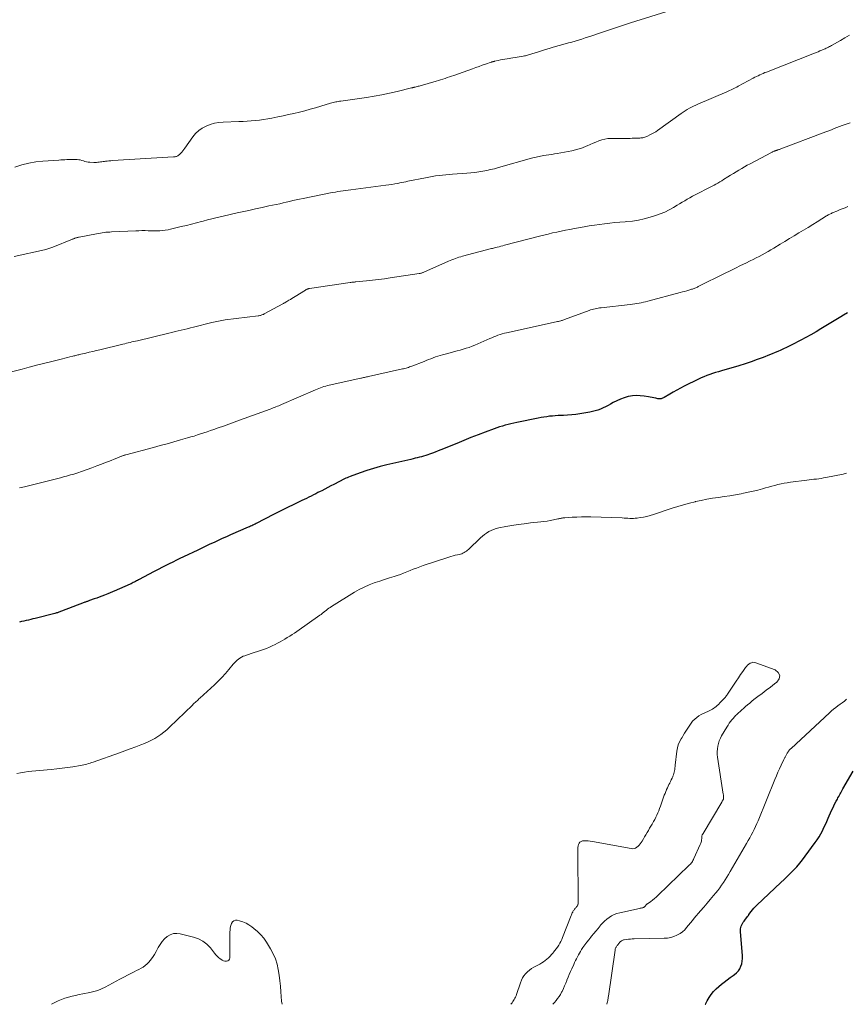
# Model space of a CAD drawing. Units: feet. Extents: x 1970000 to 1975044, y 535000 to 540003.
# Drawn here: x 1971066 to 1971292, y 535000 to 535268 of the extents above; entities that cross this region are included whole.
import ezdxf

# ---------------------------------------------------------------- set-up
doc = ezdxf.new("R2010")
doc.units = ezdxf.units.FT
doc.header["$LTSCALE"] = 100
doc.header["$MEASUREMENT"] = 0
doc.layers.add('CONTOUR INDEX', color=32, linetype='Continuous', lineweight=25)
doc.layers.add('CONTOUR INTERMEDIATE', color=40, linetype='Continuous', lineweight=15)

msp = doc.modelspace()

# ---------------------------------------------------------------- linework, layer by layer
at = {"layer": 'CONTOUR INDEX', "elevation": 880, "flags": 128}
for points in [[(1971291.96, 535188.3), (1971290.92, 535187.68), (1971290.13, 535187.19), (1971288.79, 535186.37), (1971287.45, 535185.56), (1971286.1, 535184.74), (1971284.75, 535183.93), (1971283.4, 535183.14), (1971282.03, 535182.36), (1971280.65, 535181.61), (1971279.26, 535180.88), (1971276.82, 535179.62), (1971276.07, 535179.25), (1971275.32, 535178.87), (1971274.56, 535178.51), (1971273.8, 535178.16), (1971273.03, 535177.82), (1971272.26, 535177.48), (1971271.49, 535177.16), (1971270.71, 535176.85), (1971269.01, 535176.18), (1971267.37, 535175.56), (1971265.72, 535174.97), (1971264.06, 535174.43), (1971262.39, 535173.91), (1971257.61, 535172.51), (1971256.81, 535172.27), (1971256.01, 535172.02), (1971255.21, 535171.77), (1971254.42, 535171.5), (1971253.64, 535171.22), (1971252.86, 535170.91), (1971252.1, 535170.58), (1971251.34, 535170.23), (1971247.48, 535168.32), (1971246.48, 535167.81), (1971245.49, 535167.29), (1971244.51, 535166.74), (1971243.55, 535166.17), (1971242.02, 535165.26), (1971241.82, 535165.15), (1971241.61, 535165.06), (1971241.39, 535164.99), (1971241.17, 535164.93), (1971240.95, 535164.9), (1971240.72, 535164.89), (1971240.49, 535164.9), (1971240.26, 535164.93), (1971239.72, 535165.04), (1971239.22, 535165.14), (1971238.72, 535165.23), (1971238.22, 535165.32), (1971237.72, 535165.42), (1971236.57, 535165.62), (1971235.49, 535165.75), (1971234.42, 535165.79), (1971233.35, 535165.69), (1971232.28, 535165.51), (1971232.23, 535165.5), (1971231.16, 535165.19), (1971230.11, 535164.83), (1971229.1, 535164.37), (1971228.11, 535163.86), (1971227.41, 535163.45), (1971226.74, 535163.08), (1971226.06, 535162.73), (1971225.36, 535162.4), (1971224.66, 535162.09), (1971223.94, 535161.82), (1971223.22, 535161.59), (1971222.48, 535161.4), (1971221.72, 535161.26), (1971219.07, 535160.83), (1971217.95, 535160.67), (1971216.83, 535160.54), (1971215.71, 535160.45), (1971214.59, 535160.38), (1971213.89, 535160.35), (1971213.11, 535160.31), (1971212.34, 535160.26), (1971211.56, 535160.2), (1971210.78, 535160.13), (1971210.01, 535160.03), (1971209.24, 535159.93), (1971208.47, 535159.8), (1971207.7, 535159.65), (1971201.83, 535158.45), (1971201.05, 535158.28), (1971200.26, 535158.1), (1971199.49, 535157.91), (1971198.71, 535157.7), (1971197.94, 535157.48), (1971197.17, 535157.24), (1971196.41, 535156.99), (1971195.66, 535156.72), (1971193.25, 535155.82), (1971191.3, 535155.08), (1971189.35, 535154.32), (1971187.41, 535153.55), (1971185.48, 535152.77), (1971181.19, 535151), (1971180.41, 535150.69), (1971179.64, 535150.38), (1971178.85, 535150.09), (1971178.07, 535149.81), (1971177.62, 535149.65), (1971177.05, 535149.46), (1971176.48, 535149.28), (1971175.91, 535149.12), (1971175.33, 535148.97), (1971174.75, 535148.83), (1971174.17, 535148.69), (1971173.59, 535148.55), (1971173.01, 535148.41), (1971166.46, 535146.89), (1971164.62, 535146.43), (1971162.8, 535145.92), (1971161, 535145.35), (1971159.21, 535144.74), (1971156.41, 535143.72), (1971156.03, 535143.57), (1971155.66, 535143.42), (1971155.29, 535143.25), (1971154.92, 535143.07), (1971152, 535141.58), (1971151.18, 535141.16), (1971150.35, 535140.73), (1971149.52, 535140.31), (1971148.7, 535139.88), (1971148.29, 535139.66), (1971147.67, 535139.34), (1971147.05, 535139.02), (1971146.43, 535138.71), (1971145.8, 535138.4), (1971145.18, 535138.1), (1971144.55, 535137.79), (1971143.92, 535137.49), (1971143.3, 535137.18), (1971137.21, 535134.21), (1971136.1, 535133.65), (1971134.98, 535133.09), (1971133.87, 535132.52), (1971132.77, 535131.95), (1971131.16, 535131.1), (1971130.86, 535130.94), (1971130.56, 535130.79), (1971130.26, 535130.64), (1971129.95, 535130.5), (1971129.94, 535130.49), (1971129.63, 535130.34), (1971129.31, 535130.2), (1971129, 535130.06), (1971128.68, 535129.92), (1971123.84, 535127.82), (1971122.71, 535127.32), (1971121.59, 535126.82), (1971120.47, 535126.31), (1971119.35, 535125.8), (1971118.23, 535125.28), (1971117.12, 535124.75), (1971116.01, 535124.22), (1971114.9, 535123.69), (1971111.06, 535121.86), (1971110.07, 535121.38), (1971109.08, 535120.91), (1971108.1, 535120.43), (1971107.11, 535119.94), (1971106.59, 535119.68), (1971105.34, 535119.07), (1971104.1, 535118.44), (1971102.87, 535117.79), (1971101.64, 535117.14), (1971098.78, 535115.6), (1971098.49, 535115.44), (1971098.21, 535115.29), (1971097.92, 535115.13), (1971097.63, 535114.98), (1971097.34, 535114.83), (1971097.05, 535114.68), (1971096.75, 535114.54), (1971096.46, 535114.41), (1971092.12, 535112.48), (1971091.91, 535112.39), (1971091.7, 535112.3), (1971091.48, 535112.21), (1971091.27, 535112.12), (1971091.06, 535112.04), (1971090.84, 535111.95), (1971090.63, 535111.87), (1971090.41, 535111.78), (1971089.46, 535111.41), (1971088.76, 535111.15), (1971088.07, 535110.89), (1971087.37, 535110.63), (1971086.67, 535110.38), (1971085.43, 535109.94), (1971085.25, 535109.87), (1971085.07, 535109.81), (1971084.89, 535109.74), (1971084.71, 535109.68), (1971084.53, 535109.61), (1971084.35, 535109.55), (1971084.17, 535109.48), (1971083.99, 535109.41), (1971077.75, 535107.03), (1971077.53, 535106.95), (1971077.32, 535106.87), (1971077.1, 535106.79), (1971076.88, 535106.72), (1971076.66, 535106.65), (1971076.43, 535106.58), (1971076.21, 535106.52), (1971075.98, 535106.46), (1971070.62, 535105.11), (1971070.01, 535104.96), (1971069.39, 535104.81), (1971068.77, 535104.66), (1971068.15, 535104.51), (1971067.54, 535104.36), (1971066.92, 535104.22), (1971066.3, 535104.07)], [(1971253.2, 535000), (1971253.24, 535000.07), (1971253.78, 535000.93), (1971254.31, 535001.81), (1971254.87, 535002.65), (1971255.49, 535003.45), (1971256.18, 535004.18), (1971256.93, 535004.87), (1971257.61, 535005.44), (1971258.39, 535006.06), (1971259.17, 535006.67), (1971259.98, 535007.26), (1971260.79, 535007.83), (1971261.21, 535008.11), (1971261.77, 535008.57), (1971262.26, 535009.09), (1971262.64, 535009.69), (1971262.94, 535010.35), (1971263.15, 535011.06), (1971263.29, 535011.78), (1971263.34, 535012.51), (1971263.33, 535013.24), (1971262.81, 535019.81), (1971262.81, 535020.19), (1971262.84, 535020.58), (1971262.92, 535020.95), (1971263.04, 535021.32), (1971263.2, 535021.67), (1971263.38, 535022.02), (1971263.59, 535022.35), (1971263.81, 535022.67), (1971264.67, 535023.8), (1971264.73, 535023.87), (1971264.79, 535023.95), (1971264.84, 535024.03), (1971264.9, 535024.11), (1971264.96, 535024.19), (1971265.01, 535024.26), (1971265.07, 535024.34), (1971265.13, 535024.42), (1971265.71, 535025.23), (1971266.07, 535025.7), (1971266.45, 535026.15), (1971266.86, 535026.58), (1971267.28, 535027), (1971273.81, 535033.14), (1971274.7, 535033.99), (1971275.58, 535034.84), (1971276.45, 535035.71), (1971277.31, 535036.58), (1971278.15, 535037.48), (1971278.96, 535038.4), (1971279.73, 535039.35), (1971280.48, 535040.33), (1971283.19, 535044.03), (1971283.73, 535044.81), (1971284.24, 535045.6), (1971284.72, 535046.42), (1971285.16, 535047.26), (1971285.57, 535048.11), (1971285.98, 535048.97), (1971286.37, 535049.83), (1971286.75, 535050.7), (1971287.65, 535052.79), (1971287.94, 535053.44), (1971288.24, 535054.09), (1971288.56, 535054.72), (1971288.89, 535055.35), (1971289.21, 535055.91), (1971289.39, 535056.25), (1971289.59, 535056.59), (1971289.78, 535056.94), (1971289.97, 535057.28), (1971290.16, 535057.62), (1971290.35, 535057.96), (1971290.55, 535058.3), (1971290.74, 535058.64), (1971293.53, 535063.52)]]:
    msp.add_lwpolyline(points, dxfattribs=at)
at = {"layer": 'CONTOUR INTERMEDIATE', "flags": 128}
for points, elevation in [([(1971243.97, 535270.73), (1971232.81, 535267.28), (1971231.72, 535266.94), (1971230.62, 535266.59), (1971229.53, 535266.24), (1971228.44, 535265.88), (1971227.35, 535265.52), (1971226.27, 535265.15), (1971225.18, 535264.78), (1971224.1, 535264.4), (1971222.31, 535263.77), (1971221.41, 535263.46), (1971220.51, 535263.16), (1971219.61, 535262.87), (1971218.7, 535262.59), (1971217.79, 535262.32), (1971216.87, 535262.06), (1971215.96, 535261.8), (1971215.04, 535261.54), (1971211.79, 535260.64), (1971210.72, 535260.34), (1971209.64, 535260.02), (1971208.57, 535259.69), (1971207.51, 535259.34), (1971205.96, 535258.82), (1971205.67, 535258.73), (1971205.38, 535258.64), (1971205.09, 535258.55), (1971204.8, 535258.47), (1971204.51, 535258.39), (1971204.22, 535258.32), (1971203.92, 535258.26), (1971203.63, 535258.2), (1971203.08, 535258.11), (1971202.51, 535258.02), (1971201.94, 535257.93), (1971201.37, 535257.84), (1971200.8, 535257.75), (1971199.23, 535257.51), (1971198.61, 535257.41), (1971197.99, 535257.3), (1971197.38, 535257.17), (1971196.77, 535257.04), (1971195.78, 535256.82), (1971195.66, 535256.8), (1971195.54, 535256.77), (1971195.42, 535256.73), (1971195.31, 535256.7), (1971195.19, 535256.67), (1971195.07, 535256.63), (1971194.96, 535256.59), (1971194.84, 535256.55), (1971193.32, 535256.02), (1971192.45, 535255.72), (1971191.57, 535255.41), (1971190.7, 535255.1), (1971189.82, 535254.8), (1971184.7, 535252.98), (1971184.11, 535252.77), (1971183.51, 535252.56), (1971182.91, 535252.36), (1971182.31, 535252.16), (1971181.7, 535251.97), (1971181.1, 535251.79), (1971180.5, 535251.6), (1971179.89, 535251.43), (1971175.5, 535250.16), (1971175.24, 535250.08), (1971174.97, 535250.01), (1971174.7, 535249.94), (1971174.43, 535249.87), (1971174.13, 535249.8), (1971174.01, 535249.77), (1971173.89, 535249.74), (1971173.77, 535249.71), (1971173.65, 535249.68), (1971173.53, 535249.65), (1971173.41, 535249.62), (1971173.29, 535249.59), (1971173.17, 535249.56), (1971169.26, 535248.59), (1971167.17, 535248.11), (1971165.08, 535247.68), (1971162.98, 535247.3), (1971160.86, 535246.97), (1971153.91, 535246), (1971153.56, 535245.94), (1971153.2, 535245.88), (1971152.85, 535245.81), (1971152.5, 535245.74), (1971152.15, 535245.66), (1971151.8, 535245.57), (1971151.45, 535245.47), (1971151.11, 535245.37), (1971148.42, 535244.57), (1971146.97, 535244.14), (1971145.52, 535243.74), (1971144.06, 535243.35), (1971142.6, 535242.98), (1971141.13, 535242.64), (1971139.65, 535242.3), (1971138.18, 535241.98), (1971136.7, 535241.67), (1971135.09, 535241.35), (1971133.98, 535241.14), (1971132.87, 535240.96), (1971131.75, 535240.81), (1971130.63, 535240.69), (1971129.5, 535240.59), (1971128.38, 535240.51), (1971127.25, 535240.45), (1971126.12, 535240.4), (1971121.81, 535240.26), (1971120.62, 535240.15), (1971119.44, 535239.95), (1971118.3, 535239.61), (1971117.19, 535239.18), (1971116.15, 535238.6), (1971115.19, 535237.93), (1971114.34, 535237.11), (1971113.58, 535236.2), (1971111.43, 535233.18), (1971111.15, 535232.8), (1971110.85, 535232.43), (1971110.54, 535232.07), (1971110.22, 535231.73), (1971109.86, 535231.36), (1971109.7, 535231.22), (1971109.53, 535231.1), (1971109.34, 535231.01), (1971109.14, 535230.93), (1971108.93, 535230.88), (1971108.72, 535230.83), (1971108.51, 535230.8), (1971108.29, 535230.78), (1971091.69, 535229.78), (1971091.2, 535229.75), (1971090.72, 535229.7), (1971090.23, 535229.65), (1971089.75, 535229.59), (1971089.52, 535229.56), (1971089.16, 535229.51), (1971088.79, 535229.46), (1971088.42, 535229.41), (1971088.05, 535229.36), (1971087.68, 535229.32), (1971087.31, 535229.29), (1971086.94, 535229.28), (1971086.56, 535229.29), (1971085.51, 535229.34), (1971085.06, 535229.38), (1971084.62, 535229.45), (1971084.19, 535229.56), (1971083.76, 535229.7), (1971083.34, 535229.84), (1971082.91, 535229.95), (1971082.47, 535230.02), (1971082.02, 535230.05), (1971081.4, 535230.07), (1971080.85, 535230.08), (1971080.31, 535230.08), (1971079.76, 535230.07), (1971079.22, 535230.05), (1971078.67, 535230.01), (1971078.13, 535229.98), (1971077.58, 535229.95), (1971077.04, 535229.91), (1971072.72, 535229.62), (1971070.77, 535229.41), (1971068.84, 535229.08), (1971066.95, 535228.59), (1971065.08, 535228)], 896), ([(1971292.48, 535263.91), (1971291.27, 535263.2), (1971290.06, 535262.51), (1971287.59, 535261.11), (1971287.31, 535260.96), (1971287.03, 535260.81), (1971286.76, 535260.67), (1971286.47, 535260.52), (1971286.19, 535260.39), (1971285.91, 535260.25), (1971285.62, 535260.12), (1971285.33, 535259.99), (1971284.95, 535259.83), (1971284.46, 535259.62), (1971283.98, 535259.42), (1971283.49, 535259.22), (1971283, 535259.03), (1971269.88, 535253.9), (1971269.42, 535253.72), (1971268.96, 535253.52), (1971268.5, 535253.32), (1971268.05, 535253.12), (1971267.6, 535252.9), (1971267.15, 535252.68), (1971266.71, 535252.46), (1971266.27, 535252.22), (1971262.17, 535250.01), (1971261.79, 535249.81), (1971261.41, 535249.61), (1971261.03, 535249.42), (1971260.64, 535249.24), (1971260.25, 535249.06), (1971259.86, 535248.88), (1971259.47, 535248.71), (1971259.08, 535248.54), (1971251.21, 535245.18), (1971250.62, 535244.91), (1971250.03, 535244.63), (1971249.45, 535244.33), (1971248.88, 535244.01), (1971248.32, 535243.68), (1971247.77, 535243.33), (1971247.23, 535242.97), (1971246.69, 535242.6), (1971240.23, 535238), (1971239.72, 535237.65), (1971239.19, 535237.33), (1971238.66, 535237.03), (1971238.11, 535236.75), (1971237.48, 535236.45), (1971237.23, 535236.34), (1971236.99, 535236.24), (1971236.73, 535236.16), (1971236.48, 535236.08), (1971236.22, 535236.01), (1971235.96, 535235.96), (1971235.7, 535235.93), (1971235.43, 535235.91), (1971234.89, 535235.88), (1971234.35, 535235.86), (1971233.81, 535235.85), (1971233.27, 535235.84), (1971232.73, 535235.83), (1971227.48, 535235.82), (1971226.64, 535235.76), (1971225.81, 535235.65), (1971225, 535235.43), (1971224.21, 535235.16), (1971223.42, 535234.83), (1971222.64, 535234.49), (1971221.86, 535234.16), (1971221.08, 535233.81), (1971220.76, 535233.67), (1971219.8, 535233.29), (1971218.84, 535232.95), (1971217.85, 535232.68), (1971216.85, 535232.46), (1971212.87, 535231.71), (1971212.12, 535231.58), (1971211.37, 535231.45), (1971210.62, 535231.33), (1971209.87, 535231.22), (1971209.22, 535231.12), (1971208.79, 535231.05), (1971208.36, 535230.98), (1971207.94, 535230.9), (1971207.52, 535230.81), (1971207.1, 535230.72), (1971206.67, 535230.61), (1971206.26, 535230.51), (1971205.84, 535230.39), (1971196.84, 535227.85), (1971195.79, 535227.57), (1971194.72, 535227.31), (1971193.66, 535227.08), (1971192.58, 535226.87), (1971191.5, 535226.69), (1971190.42, 535226.54), (1971189.34, 535226.42), (1971188.25, 535226.33), (1971184.36, 535226.06), (1971183.44, 535225.99), (1971182.51, 535225.91), (1971181.58, 535225.82), (1971180.66, 535225.71), (1971179.74, 535225.59), (1971178.82, 535225.45), (1971177.9, 535225.29), (1971176.99, 535225.11), (1971172.2, 535224.13), (1971171.65, 535224.01), (1971171.09, 535223.9), (1971170.53, 535223.79), (1971169.98, 535223.68), (1971169.46, 535223.58), (1971168.64, 535223.43), (1971167.83, 535223.29), (1971167, 535223.17), (1971166.18, 535223.05), (1971156.6, 535221.78), (1971155.91, 535221.69), (1971155.21, 535221.6), (1971154.52, 535221.51), (1971153.82, 535221.42), (1971153.13, 535221.32), (1971152.44, 535221.21), (1971151.75, 535221.09), (1971151.06, 535220.96), (1971143.6, 535219.46), (1971142.68, 535219.27), (1971141.77, 535219.07), (1971140.87, 535218.87), (1971139.96, 535218.66), (1971139.05, 535218.45), (1971138.15, 535218.24), (1971137.24, 535218.04), (1971136.33, 535217.84), (1971134.32, 535217.41), (1971132.49, 535217.01), (1971130.66, 535216.62), (1971128.84, 535216.22), (1971127.01, 535215.81), (1971125.68, 535215.52), (1971124.52, 535215.26), (1971123.36, 535215), (1971122.19, 535214.73), (1971121.03, 535214.47), (1971119.87, 535214.19), (1971118.71, 535213.91), (1971117.56, 535213.61), (1971116.4, 535213.31), (1971115.96, 535213.19), (1971114.58, 535212.83), (1971113.2, 535212.47), (1971111.82, 535212.13), (1971110.44, 535211.79), (1971107.52, 535211.08), (1971106.81, 535210.93), (1971106.08, 535210.81), (1971105.35, 535210.72), (1971104.62, 535210.66), (1971103.88, 535210.63), (1971103.15, 535210.62), (1971102.41, 535210.63), (1971101.68, 535210.65), (1971101.43, 535210.66), (1971100.57, 535210.69), (1971099.71, 535210.7), (1971098.86, 535210.68), (1971098, 535210.65), (1971091.45, 535210.35), (1971090.93, 535210.32), (1971090.42, 535210.28), (1971089.9, 535210.24), (1971089.39, 535210.18), (1971088.88, 535210.12), (1971088.37, 535210.05), (1971087.86, 535209.96), (1971087.35, 535209.87), (1971082.63, 535208.93), (1971082.43, 535208.88), (1971082.23, 535208.84), (1971082.03, 535208.79), (1971081.83, 535208.74), (1971081.67, 535208.7), (1971081.55, 535208.66), (1971081.44, 535208.63), (1971081.32, 535208.59), (1971081.2, 535208.55), (1971081.09, 535208.5), (1971080.97, 535208.46), (1971080.86, 535208.41), (1971080.74, 535208.37), (1971075.47, 535206.2), (1971075.19, 535206.09), (1971074.91, 535205.99), (1971074.63, 535205.9), (1971074.35, 535205.81), (1971074.06, 535205.73), (1971073.77, 535205.65), (1971073.48, 535205.58), (1971073.19, 535205.51), (1971064.93, 535203.68)], 892), ([(1971292.67, 535240.05), (1971291.33, 535239.6), (1971290.57, 535239.34), (1971289.82, 535239.07), (1971289.07, 535238.78), (1971288.33, 535238.48), (1971287.59, 535238.18), (1971286.85, 535237.88), (1971286.1, 535237.59), (1971285.35, 535237.31), (1971273.8, 535232.95), (1971273.62, 535232.88), (1971273.45, 535232.82), (1971273.28, 535232.76), (1971273.1, 535232.7), (1971273.02, 535232.67), (1971272.89, 535232.63), (1971272.75, 535232.58), (1971272.62, 535232.54), (1971272.48, 535232.5), (1971272.35, 535232.45), (1971272.22, 535232.41), (1971272.08, 535232.36), (1971271.95, 535232.32), (1971271.89, 535232.3), (1971271.74, 535232.23), (1971271.58, 535232.17), (1971271.42, 535232.1), (1971271.27, 535232.02), (1971265.45, 535228.92), (1971264.68, 535228.5), (1971263.91, 535228.08), (1971263.14, 535227.64), (1971262.38, 535227.2), (1971261.63, 535226.75), (1971260.87, 535226.29), (1971260.13, 535225.82), (1971259.38, 535225.35), (1971258.21, 535224.6), (1971257.7, 535224.28), (1971257.19, 535223.97), (1971256.67, 535223.66), (1971256.14, 535223.36), (1971255.61, 535223.07), (1971255.08, 535222.79), (1971254.55, 535222.51), (1971254.01, 535222.23), (1971251.17, 535220.81), (1971250.45, 535220.44), (1971249.74, 535220.06), (1971249.03, 535219.66), (1971248.33, 535219.26), (1971247.63, 535218.85), (1971246.93, 535218.43), (1971246.24, 535218.01), (1971245.55, 535217.59), (1971244.6, 535217.02), (1971243.41, 535216.35), (1971242.2, 535215.75), (1971240.95, 535215.24), (1971239.66, 535214.79), (1971238.17, 535214.33), (1971236.61, 535213.91), (1971235.03, 535213.56), (1971233.43, 535213.32), (1971231.82, 535213.15), (1971231.39, 535213.12), (1971229.98, 535213.01), (1971228.58, 535212.89), (1971227.18, 535212.74), (1971225.78, 535212.58), (1971224.38, 535212.4), (1971222.99, 535212.2), (1971221.6, 535211.98), (1971220.21, 535211.74), (1971217.56, 535211.27), (1971216.35, 535211.05), (1971215.15, 535210.82), (1971213.96, 535210.57), (1971212.76, 535210.32), (1971211.57, 535210.06), (1971210.38, 535209.78), (1971209.19, 535209.49), (1971208.01, 535209.19), (1971198.53, 535206.72), (1971198.03, 535206.59), (1971197.52, 535206.46), (1971197.02, 535206.33), (1971196.52, 535206.2), (1971196.06, 535206.08), (1971195.79, 535206), (1971195.51, 535205.93), (1971195.24, 535205.86), (1971194.97, 535205.79), (1971187.07, 535203.7), (1971186.58, 535203.57), (1971186.1, 535203.43), (1971185.62, 535203.27), (1971185.14, 535203.11), (1971184.66, 535202.94), (1971184.19, 535202.76), (1971183.72, 535202.57), (1971183.25, 535202.37), (1971176.52, 535199.4), (1971176.37, 535199.33), (1971176.21, 535199.27), (1971176.05, 535199.21), (1971175.89, 535199.16), (1971175.72, 535199.11), (1971175.56, 535199.07), (1971175.39, 535199.03), (1971175.23, 535199.01), (1971167.39, 535197.84), (1971165.77, 535197.61), (1971164.15, 535197.39), (1971162.52, 535197.2), (1971160.89, 535197.03), (1971158.02, 535196.74), (1971157.82, 535196.72), (1971157.63, 535196.7), (1971157.44, 535196.68), (1971157.25, 535196.66), (1971157.06, 535196.64), (1971156.86, 535196.62), (1971156.67, 535196.6), (1971156.48, 535196.57), (1971145.35, 535194.93), (1971145.21, 535194.9), (1971145.06, 535194.87), (1971144.92, 535194.83), (1971144.78, 535194.79), (1971144.64, 535194.73), (1971144.5, 535194.67), (1971144.37, 535194.61), (1971144.24, 535194.53), (1971141.42, 535192.76), (1971141, 535192.5), (1971140.58, 535192.24), (1971140.16, 535191.98), (1971139.75, 535191.73), (1971139.16, 535191.38), (1971139.03, 535191.3), (1971138.9, 535191.22), (1971138.78, 535191.15), (1971138.65, 535191.08), (1971138.52, 535191.01), (1971138.39, 535190.93), (1971138.26, 535190.86), (1971138.13, 535190.79), (1971133, 535188), (1971132.81, 535187.9), (1971132.61, 535187.82), (1971132.41, 535187.74), (1971132.21, 535187.67), (1971132.01, 535187.62), (1971131.8, 535187.57), (1971131.59, 535187.53), (1971131.38, 535187.5), (1971122.41, 535186.38), (1971121.95, 535186.32), (1971121.49, 535186.25), (1971121.03, 535186.17), (1971120.57, 535186.08), (1971120.12, 535185.99), (1971119.66, 535185.89), (1971119.21, 535185.78), (1971118.76, 535185.67), (1971113.74, 535184.41), (1971112.9, 535184.21), (1971112.07, 535184), (1971111.23, 535183.8), (1971110.39, 535183.6), (1971109.56, 535183.4), (1971108.72, 535183.2), (1971107.88, 535183), (1971107.04, 535182.8), (1971098.47, 535180.73), (1971097.97, 535180.61), (1971097.48, 535180.49), (1971096.98, 535180.37), (1971096.49, 535180.25), (1971095.99, 535180.13), (1971095.5, 535180.01), (1971095, 535179.89), (1971094.5, 535179.77), (1971088.24, 535178.27), (1971087.28, 535178.05), (1971086.33, 535177.82), (1971085.37, 535177.59), (1971084.42, 535177.36), (1971083.06, 535177.03), (1971082.78, 535176.97), (1971082.51, 535176.9), (1971082.24, 535176.83), (1971081.96, 535176.77), (1971081.69, 535176.7), (1971081.41, 535176.63), (1971081.14, 535176.57), (1971080.86, 535176.5), (1971080.06, 535176.3), (1971079.38, 535176.14), (1971078.7, 535175.97), (1971078.03, 535175.8), (1971077.35, 535175.64), (1971074.81, 535175.01), (1971072.87, 535174.52), (1971070.93, 535174.02), (1971068.99, 535173.51), (1971067.06, 535173), (1971063.78, 535172.11)], 888), ([(1971292.05, 535217.23), (1971291.31, 535216.92), (1971290.56, 535216.62), (1971289.82, 535216.32), (1971289.07, 535216.02), (1971288.03, 535215.6), (1971287.8, 535215.51), (1971287.58, 535215.41), (1971287.36, 535215.3), (1971287.14, 535215.19), (1971286.92, 535215.08), (1971286.7, 535214.96), (1971286.49, 535214.83), (1971286.28, 535214.71), (1971283.75, 535213.14), (1971282.49, 535212.36), (1971281.23, 535211.59), (1971279.98, 535210.82), (1971278.71, 535210.06), (1971277.45, 535209.29), (1971276.19, 535208.53), (1971274.93, 535207.77), (1971273.66, 535207.01), (1971271.91, 535205.96), (1971271.12, 535205.49), (1971270.32, 535205.02), (1971269.51, 535204.57), (1971268.71, 535204.12), (1971267.89, 535203.69), (1971267.07, 535203.26), (1971266.25, 535202.84), (1971265.42, 535202.43), (1971264.26, 535201.86), (1971262.86, 535201.16), (1971261.45, 535200.47), (1971260.04, 535199.77), (1971258.63, 535199.08), (1971251.31, 535195.45), (1971251.09, 535195.34), (1971250.87, 535195.24), (1971250.64, 535195.14), (1971250.42, 535195.04), (1971250.19, 535194.95), (1971249.96, 535194.87), (1971249.73, 535194.79), (1971249.49, 535194.72), (1971248.78, 535194.51), (1971248.18, 535194.33), (1971247.58, 535194.16), (1971246.99, 535194), (1971246.39, 535193.84), (1971237.56, 535191.5), (1971236.97, 535191.34), (1971236.37, 535191.2), (1971235.78, 535191.07), (1971235.18, 535190.94), (1971234.58, 535190.83), (1971233.98, 535190.73), (1971233.37, 535190.64), (1971232.77, 535190.57), (1971224.83, 535189.71), (1971224.42, 535189.66), (1971224.01, 535189.6), (1971223.6, 535189.52), (1971223.19, 535189.43), (1971222.78, 535189.33), (1971222.38, 535189.22), (1971221.98, 535189.09), (1971221.59, 535188.95), (1971214.88, 535186.49), (1971214.66, 535186.41), (1971214.44, 535186.34), (1971214.22, 535186.27), (1971214, 535186.2), (1971213.83, 535186.16), (1971213.53, 535186.07), (1971213.22, 535185.99), (1971212.91, 535185.92), (1971212.6, 535185.84), (1971199.07, 535182.9), (1971198.47, 535182.76), (1971197.88, 535182.6), (1971197.3, 535182.42), (1971196.73, 535182.22), (1971196.16, 535182), (1971195.59, 535181.77), (1971195.03, 535181.54), (1971194.47, 535181.29), (1971190.45, 535179.52), (1971189.68, 535179.2), (1971188.89, 535178.91), (1971188.09, 535178.65), (1971187.28, 535178.41), (1971186.47, 535178.19), (1971185.65, 535177.98), (1971184.84, 535177.76), (1971184.03, 535177.54), (1971181.6, 535176.9), (1971180.96, 535176.72), (1971180.32, 535176.52), (1971179.69, 535176.3), (1971179.07, 535176.07), (1971178.44, 535175.83), (1971177.82, 535175.59), (1971177.2, 535175.35), (1971176.58, 535175.1), (1971173.3, 535173.81), (1971172.98, 535173.69), (1971172.66, 535173.58), (1971172.34, 535173.47), (1971172.01, 535173.37), (1971171.68, 535173.27), (1971171.35, 535173.18), (1971171.02, 535173.1), (1971170.69, 535173.02), (1971161.43, 535170.95), (1971161.16, 535170.89), (1971160.9, 535170.84), (1971160.63, 535170.78), (1971160.37, 535170.73), (1971160.11, 535170.67), (1971159.84, 535170.61), (1971159.58, 535170.56), (1971159.32, 535170.5), (1971150.77, 535168.59), (1971150.29, 535168.48), (1971149.8, 535168.35), (1971149.32, 535168.21), (1971148.85, 535168.06), (1971148.37, 535167.9), (1971147.91, 535167.73), (1971147.44, 535167.54), (1971146.98, 535167.35), (1971137.75, 535163.34), (1971137.37, 535163.17), (1971136.99, 535163.01), (1971136.61, 535162.86), (1971136.23, 535162.7), (1971135.84, 535162.55), (1971135.46, 535162.4), (1971135.07, 535162.25), (1971134.68, 535162.11), (1971126.28, 535159.07), (1971124.82, 535158.54), (1971123.36, 535158.01), (1971121.9, 535157.49), (1971120.44, 535156.97), (1971119.3, 535156.56), (1971118.4, 535156.25), (1971117.51, 535155.94), (1971116.61, 535155.64), (1971115.71, 535155.34), (1971114.81, 535155.05), (1971113.9, 535154.77), (1971113, 535154.5), (1971112.08, 535154.23), (1971110.23, 535153.71), (1971108.4, 535153.19), (1971106.56, 535152.68), (1971104.71, 535152.18), (1971102.87, 535151.68), (1971095.35, 535149.68), (1971095.19, 535149.63), (1971095.03, 535149.59), (1971094.88, 535149.54), (1971094.72, 535149.49), (1971094.57, 535149.43), (1971094.42, 535149.38), (1971094.26, 535149.32), (1971094.11, 535149.26), (1971092.88, 535148.74), (1971092.11, 535148.43), (1971091.33, 535148.12), (1971090.56, 535147.82), (1971089.78, 535147.52), (1971088.7, 535147.11), (1971087.4, 535146.62), (1971086.09, 535146.14), (1971084.78, 535145.68), (1971083.47, 535145.22), (1971081.93, 535144.69), (1971081.38, 535144.51), (1971080.83, 535144.33), (1971080.28, 535144.16), (1971079.73, 535144), (1971079.18, 535143.85), (1971078.62, 535143.7), (1971078.07, 535143.55), (1971077.51, 535143.41), (1971067.67, 535140.97), (1971067.22, 535140.86), (1971066.78, 535140.76), (1971066.33, 535140.66)], 884), ([(1971291.71, 535144.67), (1971291.4, 535144.57), (1971291.09, 535144.49), (1971290.77, 535144.42), (1971286.12, 535143.46), (1971285.47, 535143.34), (1971284.82, 535143.22), (1971284.17, 535143.13), (1971283.51, 535143.04), (1971282.85, 535142.97), (1971282.2, 535142.89), (1971281.54, 535142.81), (1971280.89, 535142.73), (1971276.44, 535142.18), (1971275.57, 535142.05), (1971274.72, 535141.91), (1971273.87, 535141.73), (1971273.02, 535141.53), (1971272.17, 535141.31), (1971271.33, 535141.09), (1971270.49, 535140.86), (1971269.65, 535140.62), (1971268.79, 535140.38), (1971267.52, 535140.03), (1971266.24, 535139.71), (1971264.95, 535139.43), (1971263.65, 535139.17), (1971263.02, 535139.05), (1971261.46, 535138.78), (1971259.91, 535138.52), (1971258.34, 535138.28), (1971256.78, 535138.05), (1971255.22, 535137.82), (1971253.66, 535137.55), (1971252.11, 535137.24), (1971250.57, 535136.9), (1971250.48, 535136.88), (1971248.9, 535136.48), (1971247.33, 535136.06), (1971245.77, 535135.6), (1971244.22, 535135.1), (1971239.12, 535133.4), (1971238.23, 535133.13), (1971237.33, 535132.89), (1971236.41, 535132.7), (1971235.49, 535132.54), (1971234.66, 535132.41), (1971234.15, 535132.36), (1971233.64, 535132.32), (1971233.13, 535132.32), (1971232.62, 535132.34), (1971232.11, 535132.37), (1971231.59, 535132.4), (1971231.08, 535132.43), (1971230.57, 535132.45), (1971222.03, 535132.72), (1971220.77, 535132.74), (1971219.5, 535132.74), (1971218.24, 535132.71), (1971216.97, 535132.64), (1971214.91, 535132.52), (1971214.68, 535132.49), (1971214.45, 535132.47), (1971214.22, 535132.43), (1971213.99, 535132.38), (1971213.76, 535132.32), (1971213.53, 535132.27), (1971213.3, 535132.22), (1971213.07, 535132.17), (1971211.82, 535131.93), (1971210.96, 535131.77), (1971210.1, 535131.62), (1971209.23, 535131.5), (1971208.37, 535131.39), (1971205.57, 535131.08), (1971203.89, 535130.87), (1971202.2, 535130.64), (1971200.52, 535130.37), (1971198.85, 535130.08), (1971196.94, 535129.73), (1971196.23, 535129.56), (1971195.55, 535129.34), (1971194.89, 535129.06), (1971194.25, 535128.73), (1971193.64, 535128.35), (1971193.04, 535127.93), (1971192.48, 535127.48), (1971191.94, 535127), (1971188.69, 535123.89), (1971188.41, 535123.65), (1971188.12, 535123.42), (1971187.82, 535123.21), (1971187.51, 535123.01), (1971187.18, 535122.85), (1971186.84, 535122.71), (1971186.49, 535122.6), (1971186.13, 535122.51), (1971185.66, 535122.42), (1971185.07, 535122.29), (1971184.48, 535122.15), (1971183.89, 535121.99), (1971183.31, 535121.8), (1971176.33, 535119.46), (1971175.43, 535119.14), (1971174.54, 535118.81), (1971173.66, 535118.46), (1971172.78, 535118.1), (1971171.91, 535117.74), (1971171.02, 535117.4), (1971170.13, 535117.08), (1971169.23, 535116.78), (1971168.44, 535116.54), (1971167.14, 535116.13), (1971165.84, 535115.71), (1971164.55, 535115.28), (1971163.26, 535114.85), (1971163, 535114.76), (1971161.6, 535114.23), (1971160.24, 535113.64), (1971158.91, 535112.95), (1971157.61, 535112.21), (1971151.38, 535108.36), (1971150.99, 535108.11), (1971150.61, 535107.85), (1971150.24, 535107.57), (1971149.87, 535107.29), (1971149.46, 535106.95), (1971149.3, 535106.83), (1971149.15, 535106.7), (1971149, 535106.57), (1971148.84, 535106.45), (1971148.69, 535106.32), (1971148.53, 535106.2), (1971148.37, 535106.08), (1971148.21, 535105.96), (1971141.89, 535101.54), (1971141.26, 535101.1), (1971140.62, 535100.67), (1971139.97, 535100.26), (1971139.32, 535099.85), (1971138.66, 535099.45), (1971138, 535099.07), (1971137.33, 535098.69), (1971136.65, 535098.33), (1971136.03, 535098), (1971135.24, 535097.61), (1971134.45, 535097.25), (1971133.64, 535096.92), (1971132.82, 535096.62), (1971131.99, 535096.34), (1971131.16, 535096.07), (1971130.32, 535095.79), (1971129.49, 535095.52), (1971127.71, 535094.94), (1971127.25, 535094.77), (1971126.81, 535094.55), (1971126.39, 535094.3), (1971126, 535094), (1971125.62, 535093.68), (1971125.27, 535093.34), (1971124.93, 535092.98), (1971124.6, 535092.6), (1971123.41, 535091.17), (1971122.48, 535090.08), (1971121.52, 535089.03), (1971120.52, 535088.02), (1971119.48, 535087.03), (1971115.51, 535083.39), (1971115.25, 535083.16), (1971114.99, 535082.92), (1971114.73, 535082.69), (1971114.47, 535082.46), (1971114.21, 535082.22), (1971113.95, 535081.99), (1971113.7, 535081.75), (1971113.45, 535081.51), (1971107.22, 535075.48), (1971106.47, 535074.79), (1971105.69, 535074.13), (1971104.88, 535073.52), (1971104.05, 535072.93), (1971103.19, 535072.39), (1971102.3, 535071.9), (1971101.39, 535071.46), (1971100.45, 535071.06), (1971099.45, 535070.67), (1971098, 535070.11), (1971096.54, 535069.57), (1971095.07, 535069.03), (1971093.61, 535068.51), (1971086.4, 535065.98), (1971085.98, 535065.83), (1971085.56, 535065.69), (1971085.14, 535065.56), (1971084.71, 535065.42), (1971084.28, 535065.3), (1971083.86, 535065.19), (1971083.42, 535065.1), (1971082.98, 535065.02), (1971080.91, 535064.7), (1971079.43, 535064.49), (1971077.95, 535064.29), (1971076.47, 535064.13), (1971074.98, 535063.98), (1971071.83, 535063.71), (1971070.79, 535063.61), (1971069.74, 535063.5), (1971068.7, 535063.37), (1971067.66, 535063.22), (1971066.62, 535063.07), (1971065.59, 535062.9)], 876), ([(1971211.71, 535000), (1971212.14, 535000.51), (1971212.58, 535001.03), (1971212.99, 535001.57), (1971213.38, 535002.12), (1971213.74, 535002.7), (1971214.07, 535003.29), (1971214.19, 535003.53), (1971214.55, 535004.26), (1971214.9, 535005), (1971215.22, 535005.76), (1971215.52, 535006.51), (1971215.54, 535006.56), (1971215.84, 535007.35), (1971216.16, 535008.13), (1971216.49, 535008.91), (1971216.83, 535009.68), (1971217.38, 535010.87), (1971217.62, 535011.39), (1971217.87, 535011.91), (1971218.12, 535012.42), (1971218.38, 535012.93), (1971218.64, 535013.43), (1971218.93, 535013.92), (1971219.22, 535014.41), (1971219.53, 535014.89), (1971219.9, 535015.43), (1971220.41, 535016.17), (1971220.94, 535016.89), (1971221.48, 535017.6), (1971222.04, 535018.3), (1971222.26, 535018.57), (1971222.84, 535019.27), (1971223.42, 535019.96), (1971223.99, 535020.66), (1971224.57, 535021.35), (1971224.7, 535021.51), (1971225.23, 535022.1), (1971225.79, 535022.66), (1971226.4, 535023.18), (1971227.03, 535023.67), (1971227.71, 535024.09), (1971228.41, 535024.45), (1971229.15, 535024.72), (1971229.91, 535024.93), (1971235.27, 535026.09), (1971235.49, 535026.14), (1971235.72, 535026.2), (1971235.94, 535026.25), (1971236.17, 535026.31), (1971236.43, 535026.38), (1971236.52, 535026.42), (1971236.6, 535026.46), (1971236.67, 535026.52), (1971236.73, 535026.59), (1971236.79, 535026.67), (1971236.85, 535026.75), (1971236.91, 535026.83), (1971236.97, 535026.91), (1971236.99, 535026.94), (1971237.04, 535027), (1971237.09, 535027.07), (1971237.15, 535027.12), (1971237.21, 535027.18), (1971237.28, 535027.23), (1971237.34, 535027.28), (1971237.41, 535027.33), (1971237.47, 535027.37), (1971238.36, 535028.02), (1971238.87, 535028.39), (1971239.36, 535028.79), (1971239.83, 535029.2), (1971240.29, 535029.63), (1971248.76, 535037.78), (1971248.96, 535037.98), (1971249.16, 535038.2), (1971249.35, 535038.43), (1971249.53, 535038.66), (1971249.7, 535038.9), (1971249.86, 535039.15), (1971250, 535039.4), (1971250.12, 535039.67), (1971251.86, 535043.56), (1971251.98, 535043.85), (1971252.08, 535044.15), (1971252.15, 535044.45), (1971252.2, 535044.76), (1971252.25, 535045.13), (1971252.27, 535045.26), (1971252.28, 535045.39), (1971252.28, 535045.52), (1971252.28, 535045.65), (1971252.28, 535045.68), (1971252.29, 535045.8), (1971252.31, 535045.91), (1971252.35, 535046.02), (1971252.4, 535046.12), (1971252.46, 535046.22), (1971252.52, 535046.32), (1971252.58, 535046.43), (1971252.64, 535046.53), (1971257.73, 535055.09), (1971257.79, 535055.19), (1971257.85, 535055.29), (1971257.91, 535055.4), (1971257.96, 535055.5), (1971257.97, 535055.52), (1971258.02, 535055.62), (1971258.07, 535055.72), (1971258.11, 535055.81), (1971258.15, 535055.91), (1971258.19, 535056.02), (1971258.21, 535056.12), (1971258.22, 535056.22), (1971258.23, 535056.33), (1971258.22, 535056.48), (1971258.21, 535056.67), (1971258.19, 535056.85), (1971258.17, 535057.03), (1971258.14, 535057.21), (1971256.56, 535067.27), (1971256.48, 535068.03), (1971256.45, 535068.79), (1971256.51, 535069.55), (1971256.61, 535070.3), (1971256.79, 535071.04), (1971257.02, 535071.76), (1971257.33, 535072.46), (1971257.68, 535073.13), (1971259.1, 535075.5), (1971259.42, 535076.02), (1971259.75, 535076.52), (1971260.12, 535077), (1971260.49, 535077.47), (1971260.88, 535077.92), (1971261.08, 535078.16), (1971261.28, 535078.39), (1971261.49, 535078.61), (1971261.71, 535078.83), (1971261.93, 535079.05), (1971262.15, 535079.26), (1971262.38, 535079.47), (1971262.62, 535079.67), (1971262.85, 535079.87), (1971263.09, 535080.07), (1971263.32, 535080.27), (1971263.55, 535080.48), (1971264.2, 535081.07), (1971264.76, 535081.56), (1971265.33, 535082.05), (1971265.91, 535082.52), (1971266.49, 535082.98), (1971267.57, 535083.81), (1971268.7, 535084.68), (1971269.84, 535085.55), (1971270.99, 535086.4), (1971272.13, 535087.25), (1971272.74, 535087.7), (1971273.33, 535088.64), (1971273.51, 535089.53), (1971273.09, 535090.34), (1971272.26, 535091.08), (1971267, 535093.04), (1971266.6, 535093.12), (1971266.2, 535093.14), (1971265.81, 535093.04), (1971265.44, 535092.87), (1971265.08, 535092.62), (1971264.75, 535092.34), (1971264.46, 535092.03), (1971264.19, 535091.69), (1971263.47, 535090.66), (1971262.86, 535089.79), (1971262.26, 535088.91), (1971261.66, 535088.03), (1971261.07, 535087.15), (1971259.3, 535084.49), (1971259.16, 535084.28), (1971259.01, 535084.07), (1971258.85, 535083.87), (1971258.69, 535083.67), (1971258.52, 535083.47), (1971258.35, 535083.28), (1971258.18, 535083.1), (1971258, 535082.91), (1971257.82, 535082.73), (1971257.64, 535082.55), (1971257.46, 535082.37), (1971257.27, 535082.19), (1971256.78, 535081.69), (1971256.47, 535081.4), (1971256.16, 535081.13), (1971255.84, 535080.87), (1971255.51, 535080.62), (1971255.16, 535080.39), (1971254.81, 535080.17), (1971254.44, 535079.98), (1971254.07, 535079.79), (1971252.1, 535078.89), (1971251.48, 535078.54), (1971250.89, 535078.15), (1971250.36, 535077.69), (1971249.86, 535077.17), (1971249.78, 535077.08), (1971249.37, 535076.56), (1971248.98, 535076.04), (1971248.61, 535075.49), (1971248.26, 535074.94), (1971247.92, 535074.37), (1971247.58, 535073.81), (1971247.23, 535073.25), (1971246.88, 535072.69), (1971246.62, 535072.28), (1971246.2, 535071.49), (1971245.85, 535070.68), (1971245.62, 535069.83), (1971245.46, 535068.95), (1971245.06, 535065.12), (1971245.01, 535064.74), (1971244.96, 535064.36), (1971244.9, 535063.99), (1971244.84, 535063.61), (1971244.75, 535063.23), (1971244.66, 535062.87), (1971244.54, 535062.5), (1971244.41, 535062.15), (1971244.34, 535061.99), (1971244.16, 535061.55), (1971243.97, 535061.13), (1971243.76, 535060.7), (1971243.55, 535060.28), (1971243.54, 535060.25), (1971243.32, 535059.82), (1971243.1, 535059.38), (1971242.9, 535058.94), (1971242.7, 535058.5), (1971242.66, 535058.42), (1971242.45, 535057.93), (1971242.25, 535057.44), (1971242.06, 535056.95), (1971241.88, 535056.45), (1971241, 535053.93), (1971240.77, 535053.32), (1971240.54, 535052.72), (1971240.28, 535052.12), (1971240.02, 535051.53), (1971239.73, 535050.95), (1971239.44, 535050.37), (1971239.13, 535049.8), (1971238.82, 535049.23), (1971238.74, 535049.1), (1971238.4, 535048.52), (1971238.06, 535047.93), (1971237.72, 535047.35), (1971237.38, 535046.77), (1971237.03, 535046.19), (1971236.69, 535045.61), (1971236.35, 535045.03), (1971236, 535044.45), (1971235.75, 535044.04), (1971235.51, 535043.68), (1971235.24, 535043.35), (1971234.94, 535043.05), (1971234.61, 535042.77), (1971234.25, 535042.56), (1971233.88, 535042.42), (1971233.48, 535042.38), (1971233.07, 535042.4), (1971222.48, 535044.37), (1971221.88, 535044.45), (1971221.29, 535044.51), (1971220.7, 535044.52), (1971220.1, 535044.5), (1971219.79, 535044.48), (1971219.41, 535044.38), (1971219.08, 535044.2), (1971218.85, 535043.92), (1971218.67, 535043.56), (1971218.57, 535043.13), (1971218.5, 535042.69), (1971218.46, 535042.25), (1971218.45, 535041.81), (1971218.6, 535027.67), (1971218.59, 535027.53), (1971218.58, 535027.39), (1971218.54, 535027.26), (1971218.49, 535027.13), (1971218.43, 535027), (1971218.37, 535026.88), (1971218.29, 535026.77), (1971218.21, 535026.66), (1971218.13, 535026.56), (1971218, 535026.4), (1971217.87, 535026.24), (1971217.74, 535026.08), (1971217.61, 535025.92), (1971217.48, 535025.76), (1971217.36, 535025.59), (1971217.25, 535025.42), (1971217.15, 535025.24), (1971217.09, 535025.13), (1971216.97, 535024.9), (1971216.86, 535024.66), (1971216.75, 535024.41), (1971216.65, 535024.17), (1971214.34, 535018.21), (1971214.11, 535017.67), (1971213.86, 535017.13), (1971213.58, 535016.61), (1971213.28, 535016.09), (1971212.95, 535015.6), (1971212.62, 535015.11), (1971212.26, 535014.63), (1971211.89, 535014.17), (1971211.74, 535013.98), (1971211.35, 535013.53), (1971210.94, 535013.1), (1971210.52, 535012.69), (1971210.08, 535012.3), (1971209.62, 535011.93), (1971209.14, 535011.58), (1971208.64, 535011.27), (1971208.13, 535010.97), (1971206.48, 535010.1), (1971205.87, 535009.73), (1971205.29, 535009.32), (1971204.75, 535008.85), (1971204.25, 535008.34), (1971203.81, 535007.77), (1971203.42, 535007.18), (1971203.1, 535006.55), (1971202.84, 535005.88), (1971201.78, 535002.68), (1971201.65, 535002.33), (1971201.51, 535001.99), (1971201.35, 535001.66), (1971201.18, 535001.34), (1971200.98, 535001.03), (1971200.78, 535000.72), (1971200.56, 535000.43), (1971200.32, 535000.14), (1971200.2, 535000)], 872), ([(1971226.37, 535000), (1971226.41, 535000.12), (1971226.51, 535000.41), (1971226.59, 535000.71), (1971226.65, 535001), (1971226.71, 535001.31), (1971226.76, 535001.61), (1971226.8, 535001.91), (1971226.85, 535002.22), (1971228.63, 535014.73), (1971228.67, 535014.91), (1971228.71, 535015.09), (1971228.78, 535015.27), (1971228.85, 535015.44), (1971228.94, 535015.6), (1971229.04, 535015.76), (1971229.14, 535015.91), (1971229.26, 535016.06), (1971229.33, 535016.15), (1971229.46, 535016.31), (1971229.6, 535016.48), (1971229.73, 535016.64), (1971229.86, 535016.8), (1971229.89, 535016.83), (1971230.02, 535016.97), (1971230.15, 535017.1), (1971230.29, 535017.22), (1971230.43, 535017.33), (1971230.59, 535017.42), (1971230.75, 535017.5), (1971230.92, 535017.55), (1971231.1, 535017.58), (1971231.77, 535017.66), (1971232.28, 535017.72), (1971232.8, 535017.76), (1971233.31, 535017.79), (1971233.83, 535017.81), (1971242.03, 535017.97), (1971242.93, 535018.05), (1971243.81, 535018.2), (1971244.66, 535018.47), (1971245.5, 535018.81), (1971245.67, 535018.9), (1971246.37, 535019.3), (1971247.02, 535019.76), (1971247.61, 535020.31), (1971248.15, 535020.91), (1971248.66, 535021.55), (1971249.17, 535022.19), (1971249.7, 535022.82), (1971250.23, 535023.45), (1971251.94, 535025.44), (1971252.82, 535026.47), (1971253.71, 535027.51), (1971254.58, 535028.55), (1971255.45, 535029.59), (1971256.07, 535030.33), (1971256.62, 535031.02), (1971257.15, 535031.72), (1971257.66, 535032.43), (1971258.15, 535033.16), (1971258.62, 535033.9), (1971259.09, 535034.64), (1971259.54, 535035.39), (1971259.99, 535036.15), (1971264.5, 535043.81), (1971264.93, 535044.57), (1971265.35, 535045.32), (1971265.76, 535046.09), (1971266.15, 535046.86), (1971266.53, 535047.64), (1971266.9, 535048.42), (1971267.25, 535049.22), (1971267.59, 535050.01), (1971272.2, 535061.25), (1971272.61, 535062.23), (1971273.03, 535063.2), (1971273.46, 535064.16), (1971273.9, 535065.12), (1971274.64, 535066.7), (1971274.72, 535066.87), (1971274.81, 535067.03), (1971274.9, 535067.2), (1971274.99, 535067.35), (1971275.09, 535067.51), (1971275.18, 535067.67), (1971275.27, 535067.84), (1971275.36, 535068), (1971275.45, 535068.19), (1971275.56, 535068.4), (1971275.68, 535068.61), (1971275.81, 535068.81), (1971275.95, 535069), (1971276.1, 535069.19), (1971276.25, 535069.37), (1971276.42, 535069.54), (1971276.59, 535069.7), (1971287.09, 535079.39), (1971287.64, 535079.88), (1971288.2, 535080.36), (1971288.78, 535080.81), (1971289.36, 535081.26), (1971289.95, 535081.7), (1971290.54, 535082.14), (1971291.12, 535082.6), (1971291.69, 535083.06)], 876), ([(1971137.89, 535000), (1971137.78, 535000.86), (1971137.67, 535002.09), (1971137.58, 535003.37), (1971137.44, 535004.9), (1971137.29, 535006.43), (1971137.09, 535007.95), (1971136.86, 535009.47), (1971136.53, 535010.96), (1971136.09, 535012.4), (1971135.48, 535013.79), (1971134.76, 535015.13), (1971133.66, 535016.91), (1971132.93, 535017.97), (1971132.12, 535018.96), (1971131.21, 535019.86), (1971130.23, 535020.69), (1971129.66, 535021.11), (1971128.88, 535021.63), (1971128.07, 535022.08), (1971127.21, 535022.43), (1971126.32, 535022.7), (1971125.67, 535022.87), (1971125.16, 535022.87), (1971124.71, 535022.74), (1971124.37, 535022.44), (1971124.09, 535022.01), (1971123.92, 535021.43), (1971123.79, 535020.84), (1971123.72, 535020.25), (1971123.68, 535019.65), (1971123.67, 535018.87), (1971123.67, 535017.87), (1971123.66, 535016.87), (1971123.66, 535015.88), (1971123.66, 535014.88), (1971123.67, 535012.66), (1971123.58, 535012.3), (1971123.41, 535012.01), (1971123.13, 535011.83), (1971122.78, 535011.72), (1971122.34, 535011.75), (1971121.93, 535011.84), (1971121.54, 535012.01), (1971121.18, 535012.25), (1971121.03, 535012.37), (1971120.61, 535012.73), (1971120.22, 535013.11), (1971119.85, 535013.51), (1971119.49, 535013.93), (1971118.37, 535015.34), (1971117.39, 535016.36), (1971116.31, 535017.22), (1971115.08, 535017.85), (1971113.75, 535018.32), (1971110.15, 535019.22), (1971109.21, 535019.32), (1971108.3, 535019.25), (1971107.44, 535018.94), (1971106.62, 535018.47), (1971105.88, 535017.8), (1971105.21, 535017.09), (1971104.64, 535016.28), (1971104.15, 535015.43), (1971104.08, 535015.29), (1971103.61, 535014.42), (1971103.11, 535013.57), (1971102.55, 535012.76), (1971101.95, 535011.97), (1971101.56, 535011.5), (1971101.1, 535011), (1971100.6, 535010.54), (1971100.05, 535010.15), (1971099.46, 535009.81), (1971098.85, 535009.49), (1971098.24, 535009.18), (1971097.62, 535008.86), (1971097.01, 535008.54), (1971093.68, 535006.81), (1971092.69, 535006.28), (1971091.69, 535005.76), (1971090.7, 535005.23), (1971089.71, 535004.7), (1971088.71, 535004.21), (1971087.68, 535003.79), (1971086.61, 535003.46), (1971085.53, 535003.2), (1971083.62, 535002.83), (1971082.63, 535002.63), (1971081.64, 535002.42), (1971080.66, 535002.18), (1971079.68, 535001.94), (1971078.71, 535001.65), (1971077.76, 535001.31), (1971076.84, 535000.92), (1971075.93, 535000.48), (1971075.02, 535000)], 872)]:
    msp.add_lwpolyline(points, dxfattribs=dict(at, elevation=elevation))

doc.saveas('drawing.dxf')
